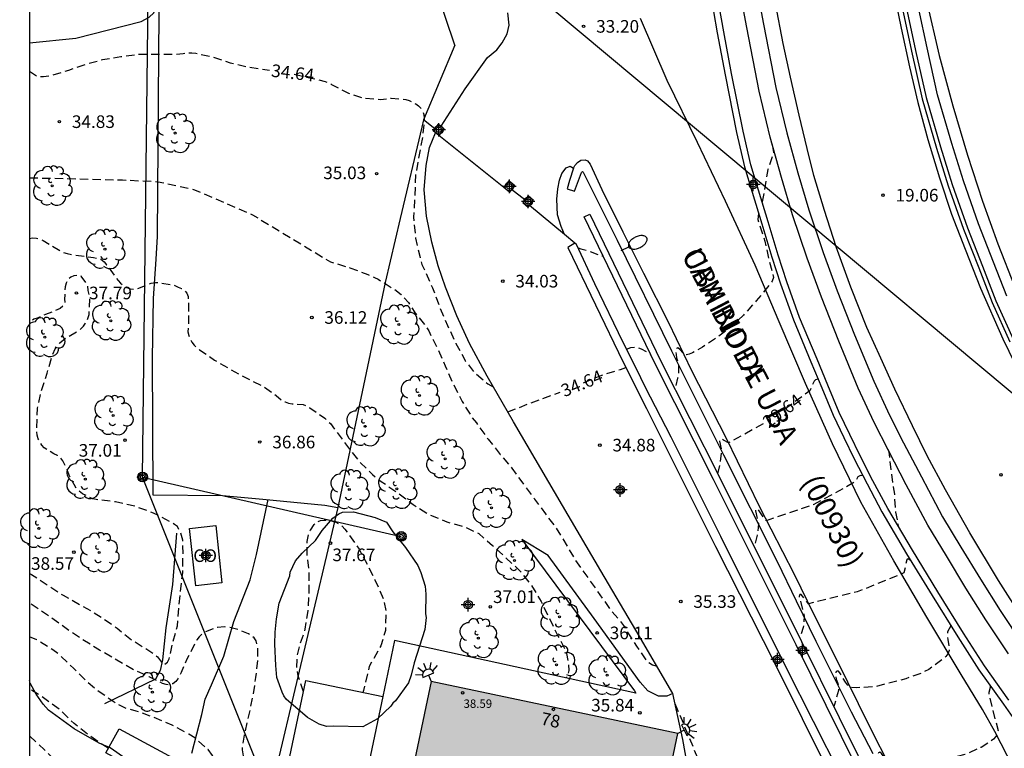
# Model space of a CAD drawing. Units: metres. Extents: x 584844 to 585195, y 4795039 to 4795291.
# Drawn here: x 584844 to 584902, y 4795084 to 4795128 of the extents above; entities that cross this region are included whole.
import ezdxf
from ezdxf.enums import TextEntityAlignment as Align

# ---------------------------------------------------------------- set-up
doc = ezdxf.new("R2010")
doc.units = ezdxf.units.M
doc.header["$MEASUREMENT"] = 0
doc.linetypes.add('TRAZOS_NORMALES', pattern=[0.75, 0.5, -0.25])
for name, color, linetype in [('010106', 9, 'Continuous'), ('020109', 7, 'Continuous'), ('020194', 31, 'TRAZOS_NORMALES'), ('020195', 30, 'TRAZOS_NORMALES'), ('020204', 9, 'Continuous'), ('020307', 24, 'Continuous'), ('020308', 9, 'Continuous'), ('060102', 9, 'Continuous'), ('060113', 4, 'Continuous'), ('060128', 7, 'Continuous'), ('060130', 9, 'Continuous'), ('060134', 9, 'Continuous'), ('060145', 9, 'Continuous'), ('070104', 3, 'Continuous'), ('070105', 6, 'Continuous'), ('070106', 6, 'Continuous'), ('070108', 9, 'Continuous'), ('070110', 9, 'Continuous'), ('080107', 9, 'Continuous'), ('080201', 9, 'Continuous'), ('080202', 9, 'Continuous'), ('080301', 9, 'Continuous'), ('080302', 9, 'Continuous'), ('080303', 9, 'Continuous'), ('080306', 9, 'Continuous'), ('080308', 9, 'Continuous'), ('080312', 8, 'Continuous'), ('090217', 9, 'Continuous'), ('100106', 63, 'Continuous'), ('100202', 3, 'Continuous'), ('220104', 9, 'Continuous'), ('250202', 9, 'Continuous'), ('250204', 9, 'Continuous'), ('260101', 9, 'Continuous'), ('990501', 21, 'Continuous'), ('Centroides', 1, 'Continuous')]:
    doc.layers.add(name, color=color, linetype=linetype)
doc.layers.add('080111', color=7, linetype='Continuous', lineweight=30)
doc.styles.add('ARIAL', font='arial.ttf', dxfattribs={"height": 1})
doc.styles.add('ARIALI', font='ariali.ttf', dxfattribs={"height": 1})
doc.styles.get("Standard").update_dxf_attribs({"font": 'arial.ttf'})

# ---------------------------------------------------------------- blocks, each defined once
blk = doc.blocks.new('ARBOL')
blk.add_circle((0, 0), 0.0587)
for centre, radius, start, end in [((0.097, 0.97), 0.21, 23.15651, 160.46651), ((-0.564, 0.381), 0.532, 92.28, 254.58), ((-0.28, 0.855), 0.3, 359.28777, 173.60777), ((0.438, 0.881), 0.24, 301.57804, 139.32804), ((0.656, 0.288), 0.443, 319.85562, 114.76562), ((-0.091, 0.321), 0.12, 119.14, 310.56), ((0.819, -0.249), 0.383, 235.52754, 62.02753), ((-0.556, -0.339), 0.555, 142.64, 266.54), ((-0.039, -0.384), 0.21, 189.64, 323.88), ((-0.301, -0.676), 0.45, 213.78, 295.32), ((0.299, -0.624), 0.532, 224.67, 0.24)]:
    blk.add_arc(centre, radius, start, end)
blk = doc.blocks.new('FAREDI')
blk.add_line((0, 0), (0.5, 0))
blk.add_lwpolyline([(0.5, 0, 0.159986), (0.538, -0.117, 0.106322), (0.675, -0.238, 0.071006), (0.858, -0.309, 0.057309), (1.099, -0.337, 0.057309), (1.339, -0.309, 0.071006), (1.522, -0.238, 0.106322), (1.659, -0.117, 0.159986), (1.697, 0, 0.159986), (1.659, 0.117, 0.106322), (1.522, 0.238, 0.071006), (1.339, 0.309, 0.057309), (1.099, 0.337, 0.057309), (0.858, 0.309, 0.071006), (0.675, 0.238, 0.106322), (0.538, 0.117, 0.159986)], format="xyb", close=True)
blk = doc.blocks.new('COTAPU')
blk.add_circle((0, 0), 0.075)
blk = doc.blocks.new('POSTEM')
for radius in [0.29, 0.21, 0.12]:
    blk.add_circle((0, 0), radius)
blk = doc.blocks.new('FAREDE')
at = {"linetype": 'Continuous'}
for p, q in [((0.75, 0.7), (0.57, 0.322)), ((0.415, 0), (0, 0)), ((0.415, 0.36), (0.415, -0.351)), ((1.07, 0.411), (0.715, 0.19)), ((0.738, -0.699), (0.56, -0.32)), ((1.062, -0.416), (0.709, -0.191)), ((1.187, -0.005), (0.768, -0.001))]:
    blk.add_line(p, q, dxfattribs=at)
blk.add_arc((0.413, 0.004), 0.355, 270.4282, 89.5718, dxfattribs=at)
blk = doc.blocks.new('PUNTO')
blk.add_circle((0, 0), 0.075)
blk = doc.blocks.new('BloquePortal')
blk.add_circle((0, 0), 0.075)
at = {"flags": 5}
blk.add_attdef('INDICE', text='', height=0.75, dxfattribs=at).set_placement((0, 0), align=Align.MIDDLE_CENTER)
blk = doc.blocks.new('Centroide')
for points in [[(0.402, 0), (-0.402, 0)], [(0, -0.402), (0, 0.402)]]:
    blk.add_lwpolyline(points)
for radius in [0.256, 0.159]:
    blk.add_circle((0, 0), radius)

msp = doc.modelspace()

# ---------------------------------------------------------------- hatches: boundary and pattern name
at = {"layer": '990501'}
msp.add_hatch(color=256, dxfattribs=at).paths.add_polyline_path([(584882.692, 4795085.162), (584868.01, 4795088.247), (584864.919, 4795073.537), (584879.6, 4795070.452)], flags=0)

# ---------------------------------------------------------------- linework, layer by layer
at = {"layer": '010106'}
msp.add_lwpolyline([(584844.102, 4795040.148), (585194.092, 4795040.14), (585194.097, 4795290.133), (584844.107, 4795290.141)], close=True, dxfattribs=at)
at = {"layer": '020109', "flags": 128}
msp.add_lwpolyline([(584852.855, 4795097.076), (584852.623, 4795094.026), (584852.223, 4795091.442), (584852.013, 4795089.545), (584851.879, 4795088.912), (584851.607, 4795088.389), (584848.564, 4795086.918)], dxfattribs=at)
at = {"layer": '020194', "flags": 128}
for points, elevation in [([(584844.103, 4795118.234), (584849.633, 4795118.106), (584851.755, 4795118), (584853.93, 4795117.523), (584857.378, 4795116.036), (584862.013, 4795113.227), (584863.168, 4795112.881), (584864.245, 4795112.476), (584864.637, 4795112.3), (584864.852, 4795112.189), (584865.845, 4795111.58), (584866.225, 4795111.29), (584866.663, 4795110.8), (584867.046, 4795110.219), (584867.738, 4795109.331), (584867.863, 4795109.116), (584868.421, 4795108.012), (584868.838, 4795107.03), (584869.314, 4795105.976), (584869.854, 4795104.919), (584870.439, 4795103.974), (584870.702, 4795103.639), (584871.395, 4795102.684), (584872.127, 4795101.766), (584872.82, 4795100.946), (584873.464, 4795100.048), (584874.171, 4795099.113), (584874.808, 4795098.227), (584875.45, 4795097.402), (584876.606, 4795095.455), (584878.653, 4795092.563), (584879.247, 4795091.863), (584879.524, 4795091.504), (584879.631, 4795091.287), (584880.232, 4795090.356), (584880.835, 4795089.462), (584881.177, 4795089.234), (584881.375, 4795089.183), (584881.435, 4795089.183)], 35.64), ([(584887.503, 4795116.103), (584887.453, 4795115.756), (584887.868, 4795114.463), (584888.115, 4795113.365), (584888.389, 4795112.29), (584888.31, 4795112.082), (584888.199, 4795111.912), (584887.365, 4795110.908), (584886.597, 4795110.055), (584885.973, 4795109.447), (584885.131, 4795108.793), (584884.167, 4795108.147), (584883.566, 4795107.811), (584883.36, 4795107.731), (584883.209, 4795107.7), (584883.131, 4795107.704), (584883.032, 4795107.752), (584882.817, 4795108.006), (584882.701, 4795108.103), (584882.617, 4795108.076), (584882.576, 4795107.909), (584882.585, 4795107.705), (584882.62, 4795107.508), (584882.729, 4795107.117), (584882.734, 4795106.495), (584882.673, 4795106.301), (584882.52, 4795105.654)], 30.64), ([(584844.103, 4795114.619), (584844.285, 4795114.649), (584844.512, 4795114.642), (584844.718, 4795114.587), (584844.922, 4795114.497), (584846.096, 4795113.788), (584846.348, 4795113.718), (584846.775, 4795113.632), (584847.917, 4795113.492), (584848.354, 4795113.391), (584848.54, 4795113.231), (584848.697, 4795113.06), (584849.38, 4795112.109), (584849.52, 4795111.954), (584849.7, 4795111.807), (584849.892, 4795111.708), (584850.088, 4795111.631), (584850.286, 4795111.601), (584850.519, 4795111.629), (584851.353, 4795111.96), (584851.594, 4795111.993), (584851.814, 4795111.99), (584852.76, 4795111.829), (584852.95, 4795111.728), (584853.156, 4795111.647), (584853.326, 4795111.541), (584853.475, 4795111.362), (584853.539, 4795111.161), (584853.565, 4795110.899), (584853.572, 4795109.764), (584853.536, 4795109.065), (584853.585, 4795108.838), (584853.661, 4795108.631), (584853.764, 4795108.45), (584853.905, 4795108.265), (584854.051, 4795108.124), (584854.219, 4795107.991), (584855.124, 4795107.377), (584856.018, 4795106.855), (584856.992, 4795106.323), (584858.072, 4795105.788), (584858.778, 4795105.269), (584859.131, 4795104.975), (584859.315, 4795104.888), (584859.523, 4795104.821), (584859.744, 4795104.782), (584860.395, 4795104.737), (584860.593, 4795104.66), (584860.795, 4795104.536), (584861.673, 4795103.926), (584862.016, 4795103.602), (584863.298, 4795101.895), (584863.806, 4795101.268), (584864.521, 4795100.567), (584865.034, 4795100.161), (584866.053, 4795099.464), (584866.932, 4795098.784), (584867.828, 4795098.22), (584868.943, 4795097.751), (584870.024, 4795097.458), (584870.844, 4795097.057), (584871.667, 4795096.352), (584873.318, 4795094.815), (584873.971, 4795093.982), (584874.556, 4795093.014), (584875.553, 4795090.973), (584876.004, 4795090.119), (584876.065, 4795089.922), (584876.194, 4795089.31), (584876.196, 4795088.897), (584876.157, 4795088.682), (584876.043, 4795088.458)], 36.64), ([(584876.753, 4795114.072), (584876.913, 4795114.008), (584877.303, 4795113.902), (584878.242, 4795113.559)], 33.64), ([(584844.103, 4795094.675), (584844.221, 4795094.626), (584846.107, 4795093.384), (584847.869, 4795092.392), (584848.898, 4795091.731), (584849.321, 4795091.416), (584850.215, 4795090.706), (584851.213, 4795090.101), (584851.728, 4795089.725), (584851.986, 4795089.384), (584852.157, 4795089.269), (584852.321, 4795089.398), (584852.412, 4795089.6), (584852.478, 4795089.802), (584852.615, 4795090.516), (584852.909, 4795091.562), (584853.076, 4795093.522), (584853.223, 4795094.713), (584853.242, 4795095.824), (584853.226, 4795096.672), (584853.108, 4795097.105), (584852.904, 4795097.476), (584852.739, 4795097.603), (584852.561, 4795097.706), (584851.49, 4795098.275), (584850.378, 4795098.684), (584849.223, 4795098.947), (584848.068, 4795099.082), (584847.855, 4795099.124), (584847.261, 4795099.414), (584846.918, 4795099.693), (584846.456, 4795100.527), (584846.376, 4795100.758), (584846.092, 4795101.386), (584845.963, 4795101.556), (584845.761, 4795101.695), (584845.547, 4795101.81), (584844.977, 4795102.161), (584844.842, 4795102.313), (584844.615, 4795102.691), (584844.552, 4795102.91), (584844.533, 4795103.118), (584844.581, 4795104.515), (584844.814, 4795105.579), (584845.157, 4795106.606), (584845.463, 4795107.651), (584845.638, 4795108.055), (584845.771, 4795108.251), (584845.917, 4795108.41), (584846.245, 4795108.68), (584847, 4795109.111), (584847.158, 4795109.24), (584847.322, 4795109.406), (584847.437, 4795109.571), (584847.54, 4795109.761), (584847.649, 4795110.091), (584847.689, 4795111.089), (584847.605, 4795111.528), (584847.576, 4795111.775), (584847.465, 4795111.994), (584847.189, 4795112.377), (584846.996, 4795112.431), (584846.749, 4795112.403), (584846.557, 4795112.319), (584846.393, 4795112.154), (584846.284, 4795111.961), (584846.231, 4795111.741), (584846.204, 4795111.494), (584846.205, 4795111.247), (584846.179, 4795111.027), (584846.208, 4795110.807), (584846.099, 4795110.614), (584845.935, 4795110.449), (584845.058, 4795110.087), (584844.811, 4795110.004), (584844.619, 4795109.893), (584844.372, 4795109.809), (584844.181, 4795109.671), (584844.103, 4795109.592)], 37.64), ([(584895.186, 4795102.076), (584895.247, 4795101.927), (584895.504, 4795099.842), (584895.58, 4795099.401), (584895.648, 4795098.326), (584895.816, 4795097.484)], 18.64), ([(584893.704, 4795100.493), (584893.588, 4795100.517), (584893.52, 4795100.497), (584893.405, 4795100.427), (584893.233, 4795100.125), (584890.756, 4795098.764), (584887.95, 4795097.821), (584887.448, 4795098.521), (584887.39, 4795098.534), (584887.339, 4795098.494), (584887.309, 4795098.412), (584887.498, 4795097.657), (584887.484, 4795097.416), (584887.412, 4795096.957), (584887.25, 4795096.243)], 28.64), ([(584860.413, 4795087.643), (584860.098, 4795088.581), (584860.025, 4795089.064), (584860.046, 4795089.844), (584860.173, 4795090.351), (584860.517, 4795091.364), (584860.687, 4795092.452), (584860.754, 4795093.526), (584860.754, 4795094.724), (584860.623, 4795095.865), (584860.631, 4795096.579), (584860.734, 4795097.06), (584860.821, 4795097.262), (584861.047, 4795097.602), (584861.208, 4795097.745), (584861.423, 4795097.835), (584861.642, 4795097.862), (584861.888, 4795097.85), (584862.141, 4795097.797), (584862.331, 4795097.732), (584862.535, 4795097.635), (584862.715, 4795097.501), (584862.879, 4795097.326), (584863.723, 4795096.119), (584864.273, 4795095.087), (584864.664, 4795094.301), (584865.162, 4795093.176), (584865.323, 4795092.453), (584865.287, 4795091.284), (584865.018, 4795090.375), (584864.32, 4795089.141), (584864.269, 4795088.869), (584863.986, 4795087.721), (584863.944, 4795087.605)], 37.64), ([(584896.55, 4795095.461), (584896.407, 4795095.547), (584896.318, 4795095.483), (584896.151, 4795094.71), (584893.371, 4795093.582), (584890.463, 4795092.876), (584890.03, 4795093.431), (584889.958, 4795093.422), (584889.914, 4795093.305), (584890.215, 4795092.156), (584890.156, 4795091.464), (584889.95, 4795090.853)], 27.64), ([(584859.042, 4795081.118), (584858.2, 4795081.433), (584858.016, 4795081.566), (584857.571, 4795082.002), (584857.011, 4795082.953), (584856.942, 4795083.18), (584856.784, 4795084.189), (584856.791, 4795084.44), (584856.893, 4795085.057), (584857.212, 4795086.445), (584857.426, 4795087.457), (584857.579, 4795088.489), (584857.705, 4795089.623), (584857.702, 4795090.259), (584857.592, 4795090.672), (584857.468, 4795090.848), (584857.317, 4795090.989), (584857.135, 4795091.094), (584856.538, 4795091.339), (584855.914, 4795091.491), (584855.713, 4795091.496), (584855.292, 4795091.46), (584855.091, 4795091.405), (584854.51, 4795091.179), (584854.345, 4795091.053), (584854.198, 4795090.9), (584854.067, 4795090.73), (584853.962, 4795090.556), (584853.472, 4795089.574), (584853.135, 4795088.789), (584852.939, 4795088.415), (584852.805, 4795088.254), (584852.634, 4795088.122), (584852.434, 4795088.055), (584852.229, 4795088.068), (584852.029, 4795088.129), (584851.232, 4795088.534), (584850.203, 4795088.996), (584848.276, 4795090.117), (584847.244, 4795090.751), (584846.285, 4795091.404), (584845.378, 4795092.064), (584844.103, 4795092.925)], 36.64), ([(584898.946, 4795091.57), (584898.747, 4795091.206), (584898.727, 4795091.002), (584898.755, 4795090.746), (584898.835, 4795090.306), (584898.838, 4795090.101), (584898.771, 4795089.907), (584898.646, 4795089.746), (584898.482, 4795089.603), (584897.624, 4795088.967), (584897.255, 4795088.772), (584896.262, 4795088.415), (584894.421, 4795087.937), (584893.353, 4795087.877), (584892.94, 4795087.897), (584892.793, 4795088.049), (584892.67, 4795088.217), (584892.342, 4795088.77), (584892.248, 4795088.873), (584892.161, 4795088.873), (584892.092, 4795088.801), (584892.091, 4795088.592), (584892.124, 4795088.389), (584892.199, 4795088.2), (584892.267, 4795087.924), (584892.254, 4795087.715), (584892.026, 4795086.886), (584891.977, 4795086.763)], 26.64), ([(584858.381, 4795077.969), (584858.002, 4795078.574), (584856.751, 4795080.413), (584856.187, 4795081.359), (584855.807, 4795082.079), (584855.494, 4795082.876), (584854.996, 4795083.853), (584854.735, 4795084.195), (584853.942, 4795084.907), (584853.59, 4795085.125), (584852.602, 4795085.648), (584851.48, 4795086.124), (584850.447, 4795086.49), (584849.815, 4795086.662), (584849.255, 4795086.953), (584848.371, 4795087.549), (584847.53, 4795088.219), (584846.742, 4795089.031), (584845.846, 4795089.874), (584845.488, 4795090.128), (584844.537, 4795090.735), (584844.103, 4795090.909)], 35.64), ([(584901.305, 4795087.979), (584901.199, 4795087.599), (584901.226, 4795087.378), (584901.75, 4795085.34), (584901.729, 4795085.139), (584901.62, 4795084.969), (584901.472, 4795084.816), (584901.316, 4795084.685), (584900.741, 4795084.331), (584899.767, 4795083.897), (584898.687, 4795083.654), (584897.617, 4795083.535), (584896.579, 4795083.331), (584895.537, 4795083.181), (584895.312, 4795083.182), (584895.173, 4795083.34), (584894.959, 4795083.766), (584894.822, 4795083.969), (584894.716, 4795084.045), (584894.639, 4795084.012), (584894.591, 4795083.911), (584894.624, 4795083.707), (584894.698, 4795083.494), (584894.736, 4795083.297), (584894.87, 4795082.835), (584894.853, 4795082.631), (584894.807, 4795082.428), (584894.659, 4795082.021), (584894.491, 4795081.686)], 25.64), ([(584882.524, 4795086.937), (584885.963, 4795078.632), (584885.925, 4795078.331), (584885.736, 4795077.787), (584884.625, 4795073.992), (584883.551, 4795070.989), (584883.392, 4795070.804), (584882.986, 4795070.451)], 35.64), ([(584856.322, 4795072.662), (584856.34, 4795073.128), (584856.476, 4795074.261), (584856.297, 4795075.425), (584856.098, 4795076.051), (584855.989, 4795076.25), (584855.873, 4795076.421), (584855.596, 4795076.731), (584854.915, 4795077.316), (584854.719, 4795077.428), (584853.44, 4795078.27), (584852.346, 4795078.843), (584851.237, 4795079.372), (584850.282, 4795079.95), (584849.363, 4795080.634), (584848.463, 4795081.266), (584847.57, 4795081.928), (584845.732, 4795083.446), (584844.976, 4795084.211), (584844.103, 4795085.004)], 33.64)]:
    msp.add_lwpolyline(points, dxfattribs=dict(at, elevation=elevation))
at = {"layer": '020195', "flags": 128}
for points, elevation in [([(584844.103, 4795124.573), (584844.519, 4795124.308), (584844.715, 4795124.253), (584844.944, 4795124.255), (584845.365, 4795124.318), (584846.45, 4795124.643), (584847.416, 4795124.979), (584848.446, 4795125.265), (584849.548, 4795125.45), (584850.663, 4795125.591), (584852.827, 4795125.58), (584853.254, 4795125.638), (584853.762, 4795125.674), (584854.014, 4795125.649), (584855.05, 4795125.417), (584856.057, 4795125.077), (584857.125, 4795124.827), (584858.389, 4795124.627)], 34.64), ([(584859.865, 4795124.397), (584861.698, 4795123.971), (584861.899, 4795123.893), (584862.073, 4795123.79), (584863.083, 4795123.272), (584863.916, 4795122.997), (584864.99, 4795122.898), (584865.622, 4795122.973), (584866.512, 4795122.891), (584866.704, 4795122.826), (584867.095, 4795122.637), (584867.262, 4795122.52), (584867.406, 4795122.377), (584867.502, 4795122.2), (584867.571, 4795121.993), (584867.602, 4795121.764), (584867.593, 4795121.556), (584867.502, 4795120.704), (584867.088, 4795118.446), (584867.033, 4795117.081), (584866.955, 4795115.882), (584867.083, 4795114.638), (584867.35, 4795113.488), (584867.461, 4795113.076), (584868.1, 4795111.673), (584868.506, 4795110.568), (584868.99, 4795109.431), (584869.48, 4795108.378), (584870.046, 4795107.326), (584870.578, 4795106.65), (584871.383, 4795105.976), (584871.71, 4795105.782)], 34.64), ([(584888.317, 4795120.214), (584888.394, 4795119.73), (584888.055, 4795118.718), (584887.716, 4795116.777)], 19.64), ([(584879.632, 4795108.038), (584879.902, 4795108.134), (584880.111, 4795108.157), (584880.321, 4795108.13), (584880.514, 4795108.055), (584880.872, 4795107.865), (584881.065, 4795107.728)], 34.64), ([(584877.076, 4795106.029), (584878.067, 4795106.447), (584879.28, 4795106.826), (584879.603, 4795106.941)], 34.64), ([(584891.049, 4795106.237), (584890.895, 4795106.214), (584890.803, 4795106.122), (584890.742, 4795106.013), (584890.695, 4795105.862), (584890.549, 4795105.554), (584889.005, 4795104.415)], 29.64), ([(584872.565, 4795104.293), (584873.88, 4795104.813), (584875.69, 4795105.474)], 34.64), ([(584887.77, 4795103.579), (584885.705, 4795102.456), (584885.413, 4795102.606), (584885.331, 4795102.664), (584885.257, 4795102.689), (584885.179, 4795102.629), (584885.174, 4795102.563), (584885.286, 4795102.037), (584885.196, 4795101.257), (584885.057, 4795100.618)], 29.64), ([(584848.795, 4795084.281), (584848.474, 4795084.478), (584847.573, 4795085.096), (584846.76, 4795085.754), (584845.908, 4795086.574), (584845.014, 4795087.224), (584844.103, 4795087.824)], 34.64)]:
    msp.add_lwpolyline(points, dxfattribs=dict(at, elevation=elevation))
at = {"layer": '060102', "flags": 128}
msp.add_lwpolyline([(584902.371, 4795089.906), (584901.033, 4795091.923), (584899.842, 4795093.814), (584898.675, 4795095.723), (584897.566, 4795097.555), (584896.289, 4795099.965), (584895.226, 4795101.998), (584894.386, 4795103.659), (584893.425, 4795105.718), (584892.271, 4795108.498), (584891.237, 4795111.135), (584890.387, 4795113.438), (584889.516, 4795116.022), (584888.868, 4795118.247), (584888.195, 4795120.647), (584887.542, 4795123.387), (584886.804, 4795127.176), (584886.235, 4795130.156)], dxfattribs=at)
at = {"layer": '060113', "flags": 128}
for points in [[(584887.235, 4795130.331), (584887.8, 4795127.368), (584888.534, 4795123.602), (584889.177, 4795120.902), (584889.844, 4795118.526), (584890.484, 4795116.326), (584891.344, 4795113.776), (584892.186, 4795111.496), (584893.212, 4795108.877), (584894.354, 4795106.127), (584895.299, 4795104.102), (584896.129, 4795102.462), (584897.187, 4795100.437), (584898.449, 4795098.055), (584899.542, 4795096.25), (584900.705, 4795094.348), (584901.886, 4795092.473), (584903.216, 4795090.468)], [(584896.102, 4795128.082), (584896.597, 4795125.759), (584897.23, 4795122.939), (584898.085, 4795119.992), (584898.786, 4795117.748), (584899.692, 4795115.166), (584900.6, 4795112.873), (584901.396, 4795110.818), (584902.45, 4795108.469)], [(584876.474, 4795118.794), (584876.245, 4795118.072), (584876.11, 4795117.576), (584876.55, 4795117.441), (584876.957, 4795118.542), (584877.011, 4795118.597), (584877.066, 4795118.57), (584879.091, 4795114.514), (584882.31, 4795107.937), (584885.417, 4795101.744), (584888.607, 4795095.387), (584889.744, 4795093.058), (584890.909, 4795090.646), (584893.017, 4795086.454), (584894.293, 4795083.96)]]:
    msp.add_lwpolyline(points, dxfattribs=at)
at = {"layer": '060128', "flags": 128}
msp.add_lwpolyline([(584853.77, 4795083.977), (584854.363, 4795086.287), (584854.551, 4795087.195), (584854.931, 4795088.048), (584855.665, 4795089.755), (584856.259, 4795091.818), (584857.236, 4795094.296), (584857.613, 4795095.808), (584858.315, 4795099.074)], dxfattribs=at)
at = {"layer": '060130', "flags": 128}
msp.add_lwpolyline([(584884.349, 4795078.122), (584883.977, 4795079.5), (584883.667, 4795081.037), (584882.991, 4795084.797), (584882.393, 4795087.534)], dxfattribs=at)
at = {"layer": '060134', "flags": 128}
for points in [[(584868.598, 4795121.303), (584870.031, 4795123.534), (584871.369, 4795125.389), (584871.914, 4795125.851), (584872.245, 4795126.261), (584872.526, 4795126.804), (584872.649, 4795127.32), (584872.577, 4795128.055)], [(584902.67, 4795083.108), (584901.559, 4795085.267), (584900.824, 4795086.578), (584899.556, 4795088.673), (584897.521, 4795092.078), (584895.543, 4795095.44), (584893.579, 4795098.915), (584891.896, 4795102.392), (584890.294, 4795105.988), (584888.724, 4795109.667), (584887.305, 4795113.031), (584885.527, 4795116.834), (584883.856, 4795120.336), (584882.059, 4795124.019), (584880.471, 4795127.709)], [(584875.948, 4795114.855), (584875.748, 4795115.34), (584875.537, 4795116.019), (584875.489, 4795116.962), (584875.543, 4795117.572), (584875.641, 4795118.088), (584875.79, 4795118.492), (584876.052, 4795118.832), (584876.278, 4795118.922), (584876.474, 4795118.794)], [(584876.474, 4795118.794), (584876.555, 4795118.954), (584876.724, 4795119.144), (584876.918, 4795119.277), (584877.17, 4795119.303), (584877.315, 4795119.235), (584877.467, 4795119.047), (584878.172, 4795117.528), (584879.416, 4795115.024), (584880.641, 4795112.552), (584882.139, 4795109.615), (584883.505, 4795106.766), (584885.574, 4795102.725), (584887.542, 4795098.678), (584889.618, 4795094.637), (584890.779, 4795092.246), (584892.15, 4795089.511), (584894.061, 4795085.651), (584895.388, 4795083.035)]]:
    msp.add_lwpolyline(points, dxfattribs=at)
at = {"layer": '060145', "flags": 128}
for points in [[(584876.568, 4795114.343), (584876.145, 4795114.073), (584879.447, 4795107.249), (584880.834, 4795104.509), (584884.94, 4795096.288), (584888.489, 4795089.273), (584891.707, 4795082.806), (584888.537, 4795079.385), (584886.947, 4795078.855), (584884.349, 4795078.122)], [(584882.393, 4795087.534), (584882.044, 4795087.375), (584881.55, 4795087.372), (584880.916, 4795087.699), (584880.447, 4795088.218), (584877.709, 4795091.995), (584874.971, 4795095.745), (584873.4, 4795096.699), (584876.829, 4795092.128), (584880.12, 4795087.695), (584880.192, 4795087.552), (584865.827, 4795090.69), (584865.127, 4795087.356)]]:
    msp.add_lwpolyline(points, dxfattribs=at)
at = {"layer": '070104', "flags": 128}
msp.add_lwpolyline([(584844.104, 4795126.254), (584846.86, 4795126.551), (584850.756, 4795127.535), (584851.231, 4795127.798), (584851.508, 4795128.042), (584851.57, 4795128.186), (584851.703, 4795128.6), (584851.643, 4795137.405), (584851.704, 4795139.571), (584851.859, 4795148.304), (584851.852, 4795155.403), (584851.83, 4795167.191), (584851.873, 4795167.623), (584851.8, 4795167.739), (584851.719, 4795167.775), (584851.522, 4795167.835), (584849.602, 4795167.249), (584848.7, 4795166.8)], dxfattribs=at)
at = {"layer": '070105', "flags": 128}
for points in [[(584884.589, 4795129.417), (584885.042, 4795126.853), (584885.502, 4795124.355), (584886.186, 4795120.92), (584886.659, 4795118.893), (584887.116, 4795117.372), (584887.691, 4795115.488), (584888.292, 4795113.5), (584888.806, 4795111.914), (584889.57, 4795109.771), (584890.611, 4795107.28), (584891.26, 4795105.737), (584891.937, 4795104.102), (584892.571, 4795102.775), (584893.183, 4795101.494), (584893.955, 4795100.012), (584894.841, 4795098.353), (584896.311, 4795095.854), (584897.822, 4795093.372), (584899.358, 4795090.91), (584900.607, 4795088.955), (584902.074, 4795086.904), (584903.472, 4795084.922)], [(584902.4, 4795087.136), (584900.938, 4795089.179), (584899.696, 4795091.123), (584898.163, 4795093.582), (584896.654, 4795096.059), (584895.19, 4795098.549), (584894.309, 4795100.199), (584893.541, 4795101.673), (584892.932, 4795102.947), (584892.303, 4795104.265), (584891.629, 4795105.891), (584890.98, 4795107.435), (584889.943, 4795109.915), (584889.185, 4795112.043), (584888.674, 4795113.62), (584888.074, 4795115.604), (584887.499, 4795117.488), (584887.046, 4795118.996), (584886.577, 4795121.005), (584885.895, 4795124.43), (584885.436, 4795126.924), (584884.984, 4795129.482)], [(584902.273, 4795111.184), (584901.485, 4795113.219), (584900.582, 4795115.497), (584899.687, 4795118.047), (584898.994, 4795120.266), (584898.15, 4795123.175), (584897.525, 4795125.962), (584897.033, 4795128.269)], [(584896.347, 4795128.131), (584896.841, 4795125.812), (584897.472, 4795123.001), (584898.324, 4795120.064), (584899.023, 4795117.827), (584899.926, 4795115.253), (584900.833, 4795112.964), (584901.627, 4795110.914), (584902.675, 4795108.577)], [(584869.428, 4795126.121), (584867.559, 4795121.689)], [(584882.393, 4795087.534), (584880.199, 4795091.31), (584878.114, 4795094.829), (584875.825, 4795098.718), (584872.903, 4795103.704), (584871.336, 4795106.433), (584870.296, 4795108.359), (584869.546, 4795110.01), (584868.872, 4795111.723), (584868.426, 4795112.986), (584868.042, 4795114.405), (584867.733, 4795115.951), (584867.6, 4795117.523), (584867.713, 4795118.957), (584867.916, 4795120.027), (584868.274, 4795120.916)], [(584877.108, 4795115.902), (584877.449, 4795116.059), (584881.678, 4795107.324), (584885.125, 4795100.484), (584890.057, 4795090.639), (584894.539, 4795081.591), (584896.85, 4795076.991), (584898.118, 4795073.552), (584898.814, 4795071.184), (584899.503, 4795067.728), (584899.798, 4795063.836), (584899.47, 4795063.816), (584899.19, 4795067.513), (584898.501, 4795070.969), (584897.805, 4795073.337), (584896.537, 4795076.776), (584894.226, 4795081.376), (584889.744, 4795090.424), (584884.812, 4795100.269), (584881.365, 4795107.109), (584877.108, 4795115.902)]]:
    msp.add_lwpolyline(points, dxfattribs=at)
at = {"layer": '070106', "flags": 128}
for points in [[(584869.428, 4795126.121), (584868.302, 4795129.435)], [(584872.337, 4795117.661), (584868.472, 4795120.754)], [(584873.585, 4795116.913), (584872.793, 4795117.535)]]:
    msp.add_lwpolyline(points, dxfattribs=at)
at = {"layer": '070108', "flags": 128}
for points in [[(584852.716, 4795187.654), (584852.3, 4795187.72), (584852.25, 4795181.56), (584852.21, 4795176.99), (584852.16, 4795171.47), (584852.14, 4795169.67), (584852.083, 4795161.093), (584851.781, 4795125.593), (584851.698, 4795114.734), (584851.622, 4795113.387), (584851.468, 4795111.052), (584851.403, 4795107.508), (584851.442, 4795099.36), (584855.592, 4795099.315), (584857.983, 4795099.107), (584861.692, 4795098.74), (584862.462, 4795098.607)], [(584868.226, 4795121.137), (584867.559, 4795121.689), (584867.457, 4795121.252), (584866.168, 4795115.799), (584865.274, 4795112.002), (584862.462, 4795098.607)], [(584875.948, 4795114.855), (584873.867, 4795116.574)], [(584876.568, 4795114.343), (584875.948, 4795114.855)], [(584890.283, 4795071.395), (584888.985, 4795079.031), (584892.371, 4795082.688), (584889.165, 4795089.05), (584885.243, 4795096.881), (584882.303, 4795102.786), (584880.755, 4795105.797), (584880.234, 4795106.858), (584879.434, 4795108.427), (584877.745, 4795111.922), (584876.665, 4795114.263), (584876.568, 4795114.343)], [(584862.462, 4795098.607), (584856.322, 4795072.662), (584855.863, 4795070.931), (584855.868, 4795070.929), (584856.854, 4795070.698), (584857.46, 4795070.556), (584858.125, 4795070.399)]]:
    msp.add_lwpolyline(points, dxfattribs=at)
at = {"layer": '070110', "flags": 128}
for points in [[(584868.226, 4795121.137), (584868.456, 4795121.419), (584868.598, 4795121.303)], [(584868.598, 4795121.303), (584868.791, 4795121.145), (584868.472, 4795120.754)], [(584868.274, 4795120.916), (584868.137, 4795121.028), (584868.226, 4795121.137)], [(584868.472, 4795120.754), (584868.274, 4795120.916)], [(584872.337, 4795117.661), (584872.654, 4795118.049), (584872.989, 4795117.775), (584872.793, 4795117.535)], [(584872.793, 4795117.535), (584872.67, 4795117.384), (584872.337, 4795117.661)], [(584873.867, 4795116.574), (584874.112, 4795116.875), (584873.777, 4795117.149), (584873.585, 4795116.913)], [(584873.585, 4795116.913), (584873.458, 4795116.758), (584873.793, 4795116.484), (584873.867, 4795116.574)]]:
    msp.add_lwpolyline(points, dxfattribs=at)
at = {"layer": '080107', "flags": 128}
for points in [[(584855.188, 4795097.527), (584855.557, 4795094.119), (584853.997, 4795093.95), (584853.628, 4795097.358), (584855.188, 4795097.527)], [(584865.127, 4795087.356), (584862.691, 4795075.757), (584858.118, 4795076.718), (584860.554, 4795088.317), (584865.127, 4795087.356)], [(584849.45, 4795085.439), (584852.64, 4795083.7), (584851.828, 4795082.264), (584848.638, 4795084.003), (584849.45, 4795085.439)]]:
    msp.add_lwpolyline(points, dxfattribs=at)
at = {"layer": '080111', "flags": 128}
for points in [[(584868.01, 4795088.247), (584864.919, 4795073.537)], [(584882.692, 4795085.162), (584868.01, 4795088.247)], [(584880.464, 4795074.562), (584882.692, 4795085.162)]]:
    msp.add_lwpolyline(points, dxfattribs=at)
at = {"layer": '100106', "color": 63, "flags": 128}
for points in [[(584867.227, 4795095.159), (584867.394, 4795094.747), (584867.645, 4795093.925), (584867.702, 4795093.458), (584867.681, 4795092.277), (584867.709, 4795092.057), (584867.63, 4795091.342), (584867.008, 4795089.361), (584866.82, 4795088.619), (584866.657, 4795088.179), (584865.893, 4795087.104), (584865.729, 4795086.965), (584865.62, 4795086.773), (584864.827, 4795086.027), (584863.95, 4795085.556), (584862.219, 4795085.602), (584861.78, 4795085.573), (584861.34, 4795085.708), (584860.651, 4795086.116), (584859.382, 4795087.209), (584859.244, 4795087.401), (584859.133, 4795087.62), (584858.826, 4795088.497), (584858.768, 4795089.211), (584858.707, 4795090.475), (584858.731, 4795091.189), (584858.809, 4795091.986), (584858.97, 4795092.921), (584859.593, 4795094.545), (584859.62, 4795094.764), (584859.946, 4795095.425), (584860.329, 4795095.894), (584861.122, 4795096.64), (584861.531, 4795097.246), (584862.159, 4795097.963), (584862.515, 4795098.24), (584862.734, 4795098.323), (584863.393, 4795098.354), (584864.686, 4795098.003), (584865.347, 4795097.732), (584865.734, 4795097.157), (584866.48, 4795096.226), (584867.227, 4795095.159)], [(584849.843, 4795083.655), (584848.906, 4795084.31), (584848.246, 4795084.582), (584846.759, 4795085.426), (584845.242, 4795086.545), (584844.911, 4795086.9), (584844.496, 4795087.503), (584844.135, 4795088.16), (584844.103, 4795088.313)]]:
    msp.add_lwpolyline(points, dxfattribs=at)
at = {"layer": '220104', "flags": 128}
for points in [[(584851.222, 4795283.012), (584864.627, 4795258.539), (584881.777, 4795227.107), (584868.263, 4795134.124), (584980.755, 4795040.145)], [(584874.729, 4795040.147), (584874.422, 4795041.421), (584850.831, 4795100.418), (584851.285, 4795139.053), (584850.9, 4795168.98)], [(584850.831, 4795100.419), (584866.23, 4795096.884)]]:
    msp.add_lwpolyline(points, dxfattribs=at)
at = {"layer": '260101', "flags": 128}
for points in [[(584888.972, 4795126.225), (584888.514, 4795128.602), (584888.155, 4795130.629), (584887.858, 4795132.578), (584887.532, 4795134.921), (584887.231, 4795137.788), (584887.008, 4795140.551), (584886.873, 4795143.279), (584886.844, 4795145.701), (584886.832, 4795148.369), (584886.944, 4795150.521), (584887.199, 4795152.685)], [(584895.543, 4795129.282), (584895.99, 4795127.132), (584896.473, 4795124.834), (584896.982, 4795122.703), (584897.578, 4795120.519), (584898.262, 4795118.222), (584898.98, 4795116.074), (584899.795, 4795113.979), (584900.698, 4795111.656), (584902.032, 4795108.654), (584903.126, 4795106.403)], [(584897.52, 4795128.682), (584898.243, 4795125.501), (584899.053, 4795122.513), (584899.924, 4795119.579), (584900.829, 4795116.836), (584901.742, 4795114.304), (584902.742, 4795111.719)], [(584903.202, 4795092.025), (584901.775, 4795094.258), (584900.065, 4795097.092), (584898.618, 4795099.657), (584897.533, 4795101.69), (584896.66, 4795103.461), (584895.609, 4795105.643), (584894.778, 4795107.502), (584893.948, 4795109.317), (584892.992, 4795111.718), (584892.115, 4795114.119), (584891.414, 4795116.292), (584890.792, 4795118.371), (584890.4, 4795119.97), (584889.91, 4795121.953), (584889.392, 4795124.224), (584888.972, 4795126.225)]]:
    msp.add_lwpolyline(points, dxfattribs=at)

# ---------------------------------------------------------------- block references
at = {"layer": '020204', "rotation": 359.9987685839998}
for p in [(584877.082, 4795127.243, 33.196), (584845.88, 4795121.571, 34.828), (584864.765, 4795118.477, 35.025), (584894.901, 4795117.195, 19.057), (584872.272, 4795112.078, 34.027), (584846.898, 4795111.375, 37.793), (584860.906, 4795109.917, 36.118), (584849.791, 4795102.612, 37.014), (584857.809, 4795102.503, 36.856), (584878.051, 4795102.32, 34.878), (584901.926, 4795100.551, 18.073), (584862.016, 4795096.482, 37.668), (584846.747, 4795095.951, 38.568), (584882.868, 4795093.01, 35.328), (584871.531, 4795092.692, 37.008), (584877.89, 4795091.143, 36.113), (584880.429, 4795086.389, 35.84)]:
    msp.add_blockref('COTAPU', p, dxfattribs=at)
at = {"layer": '080201', "rotation": 359.9987685839998}
msp.add_blockref('PUNTO', (584869.886, 4795087.578, 38.591), dxfattribs=at)
at = {"layer": '080202', "rotation": 359.9987685839998}
msp.add_blockref('BloquePortal', (584875.288, 4795086.588), dxfattribs=at)
at = {"layer": '090217', "rotation": 359.9987685839998}
for p in [(584850.831, 4795100.419), (584866.23, 4795096.884)]:
    msp.add_blockref('POSTEM', p, dxfattribs=at)
at = {"layer": '100202', "rotation": 359.9987685839998}
for p in [(584852.773, 4795120.896), (584845.447, 4795117.753), (584848.597, 4795113.977), (584848.947, 4795109.722), (584866.087, 4795109.492), (584845.024, 4795108.741), (584867.315, 4795105.267), (584849.085, 4795104.091), (584864.083, 4795103.438), (584868.844, 4795101.511), (584847.428, 4795100.291), (584863.14, 4795099.671), (584865.969, 4795099.713), (584871.606, 4795098.585), (584844.667, 4795097.366), (584848.246, 4795095.927), (584872.967, 4795095.46), (584875.648, 4795092.096), (584870.819, 4795090.836), (584875.47, 4795089.238), (584878.494, 4795088.621), (584851.417, 4795087.619)]:
    msp.add_blockref('ARBOL', p, dxfattribs=at)
at = {"layer": '250202', "rotation": 25.74756860486582}
msp.add_blockref('FAREDI', (584879.318, 4795113.913), dxfattribs=at)
at = {"layer": '250204'}
for p, rotation in [((584868.01, 4795088.247), 112.5471685858608), ((584882.692, 4795085.162), 26.56386857866722)]:
    msp.add_blockref('FAREDE', p, dxfattribs=dict(at, rotation=rotation))
at = {"layer": 'Centroides', "rotation": 359.9987685839998}
for p in [(584868.467, 4795121.088), (584887.185, 4795117.838), (584872.664, 4795117.719), (584873.785, 4795116.819), (584879.268, 4795099.652), (584854.596, 4795095.753), (584870.206, 4795092.824), (584890.112, 4795090.104), (584888.627, 4795089.554)]:
    msp.add_blockref('Centroide', p, dxfattribs=at)

# ---------------------------------------------------------------- texts
at = {"layer": '020307', "style": 'ARIALI'}
for s, rotation, p in [('34.64', 353.38877, (584858.462, 4795124.254)), ('34.64', 22.04477, (584875.933, 4795105.168)), ('29.64', 36.40977, (584888.104, 4795103.3))]:
    msp.add_text(s, height=0.75, rotation=rotation, dxfattribs=at).set_placement(p)
at = {"layer": '020308', "style": 'ARIAL'}
for s, p in [('33.20', (584877.832, 4795126.868)), ('34.83', (584846.63, 4795121.196)), ('35.03', (584861.59, 4795118.15)), ('19.06', (584895.651, 4795116.82)), ('34.03', (584873.022, 4795111.703)), ('37.79', (584847.648, 4795111)), ('36.12', (584861.656, 4795109.542)), ('36.86', (584858.559, 4795102.128)), ('34.88', (584878.801, 4795101.945)), ('37.01', (584847.034, 4795101.633)), ('37.67', (584862.132, 4795095.414)), ('38.57', (584844.196, 4795094.898)), ('37.01', (584871.692, 4795092.921)), ('35.33', (584883.618, 4795092.635)), ('36.11', (584878.64, 4795090.768)), ('35.84', (584877.534, 4795086.467))]:
    msp.add_text(s, height=0.75, rotation=359.99877, dxfattribs=at).set_placement(p)
at = {"layer": '080301', "style": 'ARIAL'}
msp.add_text('CO', height=0.75, rotation=359.99877, dxfattribs=at).set_placement((584853.853, 4795095.366))
at = {"layer": '080302', "style": 'ARIAL'}
msp.add_text('(00930)', height=1.25, rotation=296.99877, dxfattribs=at).set_placement((584890.012, 4795100.148))
at = {"layer": '080303', "style": 'ARIAL'}
msp.add_text('38.59', height=0.5, rotation=359.99877, dxfattribs=at).set_placement((584869.938, 4795086.682))
at = {"layer": '080306', "style": 'ARIALI'}
msp.add_text('UBA BIDEA', height=1.25, rotation=297.48635, dxfattribs=at).set_placement((584882.893, 4795113.637))
at = {"layer": '080308', "style": 'ARIALI'}
msp.add_text('78', height=0.75, rotation=348.14577, dxfattribs=at).set_placement((584874.492, 4795085.703))
at = {"layer": '080312', "style": 'ARIALI'}
msp.add_text('CAMINO DE UBA', height=1.25, rotation=297.48637, dxfattribs=at).set_placement((584882.893, 4795113.637))

doc.saveas('drawing.dxf')
